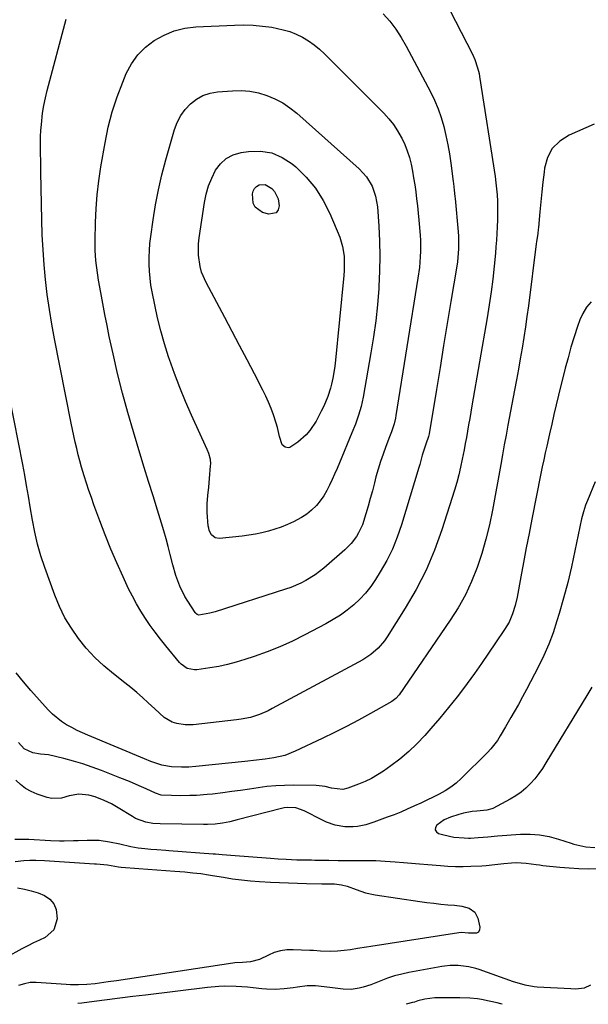
# Model space of a CAD drawing. Units: inches. Extents: x 1890411 to 1896168, y 474853 to 480177.
# Drawn here: x 1894242 to 1894482, y 474855 to 475272 of the extents above; entities that cross this region are included whole.
import ezdxf

# ---------------------------------------------------------------- set-up
doc = ezdxf.new("R2010")
doc.units = ezdxf.units.IN
doc.header["$MEASUREMENT"] = 0
for name, color, linetype in [('1', 7, 'Continuous'), ('7', 7, 'Continuous'), ('8', 7, 'Continuous')]:
    doc.layers.add(name, color=color, linetype=linetype)

msp = doc.modelspace()

# ---------------------------------------------------------------- linework, layer by layer
at = {"layer": '1', "color": 18}
for points in [[(1894485.04, 475076.2, 1968), (1894481.68, 475068.21, 1968), (1894480.94, 475066.31, 1968), (1894479.99, 475063.4, 1968), (1894479.48, 475061.43, 1968), (1894479.25, 475060.43, 1968), (1894476.43, 475046.9, 1968), (1894474.96, 475040.23, 1968), (1894473.37, 475033.58, 1968), (1894471.61, 475026.98, 1968), (1894469.74, 475020.41, 1968), (1894468.81, 475017.31, 1968), (1894467.18, 475012.36, 1968), (1894465.38, 475007.49, 1968), (1894463.3, 475002.73, 1968), (1894461.04, 474998.04, 1968), (1894457.7, 474991.58, 1968), (1894456.02, 474988.37, 1968), (1894454.3, 474985.18, 1968), (1894452.53, 474982.01, 1968), (1894450.74, 474978.86, 1968), (1894449.35, 474976.47, 1968), (1894448.23, 474974.52, 1968), (1894447.1, 474972.58, 1968), (1894444.86, 474968.69, 1968), (1894443.67, 474966.79, 1968), (1894440.95, 474963.27, 1968), (1894439.42, 474961.64, 1968), (1894428.34, 474950.73, 1968), (1894426.2, 474948.81, 1968), (1894423.96, 474947.05, 1968), (1894421.57, 474945.5, 1968), (1894419.07, 474944.09, 1968), (1894416.49, 474942.81, 1968), (1894413.9, 474941.55, 1968), (1894411.29, 474940.32, 1968), (1894408.68, 474939.1, 1968), (1894408.39, 474938.97, 1968), (1894405.6, 474937.73, 1968), (1894402.81, 474936.54, 1968), (1894399.98, 474935.4, 1968), (1894397.14, 474934.31, 1968), (1894391.51, 474932.2, 1968), (1894389.8, 474931.62, 1968), (1894388.06, 474931.11, 1968), (1894384.52, 474930.39, 1968), (1894382.72, 474930.21, 1968), (1894379.14, 474930.29, 1968), (1894375.16, 474931.05, 1968), (1894371.47, 474932.32, 1968), (1894369.7, 474933.14, 1968), (1894362.05, 474937.07, 1968), (1894358.54, 474938.26, 1968), (1894354.82, 474938.46, 1968), (1894353.59, 474938.3, 1968), (1894352.37, 474938.05, 1968), (1894333.63, 474933.18, 1968), (1894330.6, 474932.46, 1968), (1894327.53, 474931.88, 1968), (1894324.45, 474931.43, 1968), (1894321.13, 474931.3, 1968), (1894320.31, 474931.3, 1968), (1894319.48, 474931.31, 1968), (1894301.1, 474931.53, 1968), (1894298.05, 474931.73, 1968), (1894295.05, 474932.28, 1968), (1894290.79, 474933.86, 1968), (1894289.46, 474934.6, 1968), (1894283.45, 474938.31, 1968), (1894282.73, 474938.75, 1968), (1894280.54, 474940, 1968), (1894277.5, 474941.41, 1968), (1894273.68, 474942.91, 1968), (1894270.98, 474943.73, 1968), (1894266.78, 474944.15, 1968), (1894262.68, 474943.37, 1968), (1894259.4, 474942.39, 1968), (1894255.41, 474942.31, 1968), (1894253.4, 474942.74, 1968), (1894249.21, 474944.09, 1968), (1894246.67, 474945.15, 1968), (1894244.29, 474946.45, 1968), (1894242.15, 474948.13, 1968), (1894240.18, 474950.05, 1968)], [(1894483.51, 474989.37, 1966), (1894481.48, 474985.79, 1966), (1894464.2, 474957.31, 1966), (1894462.71, 474955.01, 1966), (1894461.14, 474952.78, 1966), (1894459.43, 474950.64, 1966), (1894457.64, 474948.56, 1966), (1894455.7, 474946.65, 1966), (1894453.64, 474944.88, 1966), (1894451.41, 474943.34, 1966), (1894449.07, 474941.94, 1966), (1894441.72, 474938.06, 1966), (1894441.25, 474937.83, 1966), (1894439.24, 474937.29, 1966), (1894434.91, 474936.91, 1966), (1894433.01, 474936.71, 1966), (1894429.27, 474936, 1966), (1894427.43, 474935.49, 1966), (1894423.83, 474934.36, 1966), (1894421.16, 474933.23, 1966), (1894418.06, 474931, 1966), (1894417.51, 474929.95, 1966), (1894417.38, 474929, 1966), (1894417.89, 474928.18, 1966), (1894418.82, 474927.46, 1966), (1894421.02, 474926.83, 1966), (1894425.31, 474925.97, 1966), (1894429.69, 474925.62, 1966), (1894431.43, 474925.52, 1966), (1894432.3, 474925.55, 1966), (1894435.53, 474925.8, 1966), (1894437.58, 474925.96, 1966), (1894439.63, 474926.11, 1966), (1894443.73, 474926.41, 1966), (1894453.42, 474927.11, 1966), (1894457.49, 474927.16, 1966), (1894461.51, 474926.9, 1966), (1894465.49, 474926.17, 1966), (1894469.42, 474925.13, 1966), (1894474.8, 474923.37, 1966), (1894476.02, 474922.99, 1966), (1894478.48, 474922.32, 1966), (1894480.97, 474921.81, 1966), (1894484.77, 474921.59, 1966)], [(1894239.78, 474925, 1968), (1894242.29, 474925.1, 1968), (1894244.8, 474925.1, 1968), (1894245.64, 474925.07, 1968), (1894254.79, 474924.57, 1968), (1894258.67, 474924.43, 1968), (1894260.62, 474924.42, 1968), (1894264.5, 474924.49, 1968), (1894266.45, 474924.55, 1968), (1894270.33, 474924.68, 1968), (1894270.92, 474924.71, 1968), (1894275.36, 474924.6, 1968), (1894279.76, 474923.95, 1968), (1894284.05, 474923.05, 1968), (1894288.76, 474922.03, 1968), (1894291.9, 474921.42, 1968), (1894294.69, 474921.07, 1968), (1894297.21, 474920.84, 1968), (1894299.72, 474920.65, 1968), (1894303.5, 474920.38, 1968), (1894304.76, 474920.29, 1968), (1894323.57, 474918.91, 1968), (1894324.51, 474918.84, 1968), (1894327.32, 474918.6, 1968), (1894331.07, 474918.29, 1968), (1894347.77, 474916.97, 1968), (1894350.99, 474916.74, 1968), (1894354.37, 474916.55, 1968), (1894358.94, 474916.37, 1968), (1894362, 474916.31, 1968), (1894365.05, 474916.26, 1968), (1894366.58, 474916.24, 1968), (1894370.53, 474916.18, 1968), (1894372.5, 474916.16, 1968), (1894376.43, 474916.1, 1968), (1894378.4, 474916.08, 1968), (1894382.34, 474916.05, 1968), (1894385.78, 474916.06, 1968), (1894388.38, 474916.05, 1968), (1894392.27, 474916.01, 1968), (1894396.17, 474915.82, 1968), (1894400.47, 474915.51, 1968), (1894403.92, 474915.26, 1968), (1894407.37, 474914.98, 1968), (1894410.81, 474914.68, 1968), (1894414.26, 474914.37, 1968), (1894419.56, 474913.87, 1968), (1894422.77, 474913.64, 1968), (1894425.97, 474913.5, 1968), (1894429.18, 474913.5, 1968), (1894432.39, 474913.6, 1968), (1894437.12, 474913.85, 1968), (1894438.93, 474913.96, 1968), (1894442.56, 474914.3, 1968), (1894446.37, 474914.76, 1968), (1894449.58, 474915.04, 1968), (1894451.59, 474915.13, 1968), (1894455.81, 474914.95, 1968), (1894460.01, 474914.34, 1968), (1894461.42, 474914.17, 1968), (1894462.82, 474914, 1968), (1894470, 474913.23, 1968), (1894474.01, 474912.88, 1968), (1894478.02, 474912.64, 1968), (1894482.04, 474912.57, 1968), (1894486.07, 474912.61, 1968)]]:
    msp.add_polyline3d(points, dxfattribs=at)
at = {"layer": '7', "color": 18}
for points in [[(1894423.55, 475275.56, 1974), (1894433.08, 475256.89, 1974), (1894434.12, 475254.64, 1974), (1894435.32, 475251.13, 1974), (1894435.89, 475248.73, 1974), (1894436.11, 475247.51, 1974), (1894442.68, 475205.2, 1974), (1894443.03, 475202.61, 1974), (1894443.32, 475200.02, 1974), (1894443.51, 475197.42, 1974), (1894443.64, 475194.81, 1974), (1894443.69, 475192.2, 1974), (1894443.7, 475189.59, 1974), (1894443.66, 475186.98, 1974), (1894443.57, 475183.97, 1974), (1894443.43, 475181.17, 1974), (1894443.26, 475178.36, 1974), (1894443.04, 475175.56, 1974), (1894442.8, 475172.76, 1974), (1894442.28, 475167.38, 1974), (1894441.69, 475161.89, 1974), (1894441.01, 475156.42, 1974), (1894440.22, 475150.97, 1974), (1894439.34, 475145.52, 1974), (1894432.92, 475108.23, 1974), (1894432.46, 475105.57, 1974), (1894431.99, 475102.91, 1974), (1894431.52, 475100.25, 1974), (1894431.04, 475097.6, 1974), (1894430.56, 475094.94, 1974), (1894430.07, 475092.28, 1974), (1894429.57, 475089.63, 1974), (1894428.82, 475085.67, 1974), (1894428.13, 475082.39, 1974), (1894427.36, 475079.12, 1974), (1894426.48, 475075.88, 1974), (1894425.52, 475072.66, 1974), (1894420.15, 475055.81, 1974), (1894417.04, 475047.19, 1974), (1894413.5, 475038.77, 1974), (1894409.34, 475030.63, 1974), (1894404.75, 475022.7, 1974), (1894397.13, 475010.6, 1974), (1894395.96, 475008.92, 1974), (1894393.29, 475005.85, 1974), (1894390.19, 475003.18, 1974), (1894386.8, 475000.88, 1974), (1894385.02, 474999.86, 1974), (1894348.55, 474980.28, 1974), (1894346.77, 474979.38, 1974), (1894343.12, 474977.81, 1974), (1894339.33, 474976.57, 1974), (1894335.44, 474975.73, 1974), (1894333.47, 474975.45, 1974), (1894315.13, 474973.43, 1974), (1894311.67, 474973.36, 1974), (1894308.26, 474973.92, 1974), (1894306.22, 474974.54, 1974), (1894302.85, 474976.53, 1974), (1894300.84, 474978.3, 1974), (1894298.87, 474980.12, 1974), (1894296.08, 474982.75, 1974), (1894293.68, 474984.94, 1974), (1894291.24, 474987.09, 1974), (1894288.73, 474989.17, 1974), (1894286.19, 474991.2, 1974), (1894281.37, 474994.93, 1974), (1894277.33, 474998.32, 1974), (1894273.49, 475001.91, 1974), (1894269.95, 475005.79, 1974), (1894266.61, 475009.87, 1974), (1894263.62, 475014.21, 1974), (1894260.92, 475018.7, 1974), (1894258.62, 475023.42, 1974), (1894256.61, 475028.29, 1974), (1894252.37, 475039.98, 1974), (1894250.74, 475044.87, 1974), (1894249.31, 475049.82, 1974), (1894248.14, 475054.83, 1974), (1894247.17, 475059.9, 1974), (1894246.22, 475065.64, 1974), (1894245.49, 475070.1, 1974), (1894244.74, 475074.55, 1974), (1894243.95, 475079, 1974), (1894243.11, 475083.44, 1974), (1894237.56, 475111.42, 1974)], [(1894395.4, 475274.03, 1976), (1894398.16, 475270.84, 1976), (1894400.74, 475267.52, 1976)], [(1894400.74, 475267.52, 1976), (1894403.04, 475264.01, 1976), (1894405.15, 475260.36, 1976), (1894415.35, 475241.01, 1976), (1894417.06, 475237.47, 1976), (1894418.6, 475233.86, 1976), (1894419.89, 475230.15, 1976), (1894421.01, 475226.38, 1976), (1894421.93, 475222.55, 1976), (1894422.75, 475218.69, 1976), (1894423.43, 475214.81, 1976), (1894424.01, 475210.91, 1976), (1894425.02, 475203.12, 1976), (1894425.14, 475202.22, 1976), (1894425.45, 475199.52, 1976), (1894425.72, 475196.82, 1976), (1894425.8, 475195.91, 1976), (1894427.05, 475181.87, 1976), (1894427.18, 475180.05, 1976), (1894427.26, 475176.41, 1976), (1894427.22, 475174.59, 1976), (1894426.96, 475170.95, 1976), (1894426.74, 475169.14, 1976), (1894426.47, 475167.33, 1976), (1894423.99, 475152.37, 1976), (1894422.46, 475143.09, 1976), (1894420.93, 475133.81, 1976), (1894419.41, 475124.52, 1976), (1894417.89, 475115.24, 1976), (1894414.8, 475096.39, 1976), (1894414.56, 475095.24, 1976), (1894413.4, 475092.04, 1976), (1894411.9, 475087.36, 1976), (1894410.83, 475083.47, 1976), (1894410.44, 475082.18, 1976), (1894403.15, 475057.97, 1976), (1894401.36, 475052.79, 1976), (1894399.32, 475047.73, 1976), (1894396.88, 475042.85, 1976), (1894394.19, 475038.08, 1976), (1894392.16, 475034.8, 1976), (1894390.15, 475031.88, 1976), (1894387.98, 475029.1, 1976), (1894385.56, 475026.53, 1976), (1894382.96, 475024.12, 1976), (1894380.18, 475021.91, 1976), (1894377.3, 475019.82, 1976), (1894374.3, 475017.93, 1976), (1894371.22, 475016.16, 1976), (1894362.35, 475011.45, 1976), (1894357.11, 475008.83, 1976), (1894351.78, 475006.39, 1976), (1894346.35, 475004.23, 1976), (1894340.83, 475002.25, 1976), (1894336.95, 475000.96, 1976), (1894333.29, 474999.86, 1976), (1894329.61, 474998.88, 1976), (1894325.88, 474998.11, 1976), (1894322.12, 474997.46, 1976), (1894316.64, 474996.68, 1976), (1894315.61, 474996.62, 1976), (1894312.63, 474997.27, 1976), (1894310.09, 474999.04, 1976), (1894309.37, 474999.79, 1976), (1894303.54, 475006.85, 1976), (1894301.28, 475009.67, 1976), (1894299.08, 475012.53, 1976), (1894296.96, 475015.46, 1976), (1894294.91, 475018.42, 1976), (1894292.97, 475021.46, 1976), (1894291.12, 475024.56, 1976), (1894289.43, 475027.74, 1976), (1894287.83, 475030.97, 1976), (1894285.47, 475036.02, 1976), (1894282.85, 475041.86, 1976), (1894280.32, 475047.73, 1976), (1894277.93, 475053.67, 1976), (1894275.65, 475059.64, 1976), (1894273.16, 475066.39, 1976), (1894272.07, 475069.45, 1976), (1894271.01, 475072.52, 1976), (1894270, 475075.61, 1976), (1894269.02, 475078.71, 1976), (1894267.95, 475082.32, 1976), (1894267.21, 475084.95, 1976), (1894266.53, 475087.59, 1976), (1894265.88, 475090.25, 1976), (1894265.27, 475092.91, 1976), (1894264.67, 475095.58, 1976), (1894264.11, 475098.25, 1976), (1894263.56, 475100.93, 1976), (1894256.5, 475136.59, 1976), (1894255.36, 475142.82, 1976), (1894254.32, 475149.07, 1976), (1894253.46, 475155.34, 1976), (1894252.71, 475161.63, 1976), (1894252.13, 475167.94, 1976), (1894251.65, 475174.26, 1976), (1894251.35, 475180.58, 1976), (1894251.15, 475186.91, 1976), (1894250.79, 475207.07, 1976), (1894250.75, 475209.6, 1976), (1894250.7, 475212.12, 1976), (1894250.64, 475214.64, 1976), (1894250.59, 475217.16, 1976), (1894250.57, 475219.68, 1976), (1894250.62, 475222.2, 1976), (1894250.75, 475224.71, 1976), (1894250.94, 475227.22, 1976), (1894251.48, 475232.01, 1976), (1894251.98, 475235.25, 1976), (1894252.65, 475238.46, 1976), (1894253.42, 475241.65, 1976), (1894261.5, 475271.69, 1976)], [(1894405.58, 475216.1, 1978), (1894406.45, 475213.29, 1978), (1894407.17, 475210.43, 1978), (1894407.74, 475207.53, 1978), (1894408.27, 475204.61, 1978), (1894408.73, 475201.68, 1978), (1894409.15, 475198.75, 1978), (1894409.15, 475198.7, 1978), (1894409.52, 475195.73, 1978), (1894409.85, 475192.76, 1978), (1894410.15, 475189.79, 1978), (1894410.43, 475186.81, 1978), (1894410.96, 475180.49, 1978), (1894411.11, 475178.2, 1978), (1894411.17, 475173.62, 1978), (1894411.08, 475171.33, 1978), (1894410.7, 475166.77, 1978), (1894410.08, 475162.22, 1978), (1894400.76, 475104.17, 1978), (1894400.55, 475103.01, 1978), (1894400.01, 475100.72, 1978), (1894398.94, 475097.34, 1978), (1894398.11, 475095.13, 1978), (1894396.51, 475091.05, 1978), (1894395.34, 475087.9, 1978), (1894394.24, 475084.71, 1978), (1894393.26, 475081.49, 1978), (1894392.36, 475078.25, 1978), (1894391.69, 475075.65, 1978), (1894390.82, 475072.38, 1978), (1894389.93, 475069.12, 1978), (1894389.01, 475065.87, 1978), (1894388.06, 475062.62, 1978), (1894386.59, 475057.97, 1978), (1894385.03, 475054.6, 1978), (1894384.08, 475052.99, 1978), (1894381.83, 475050.02, 1978), (1894379.18, 475047.4, 1978), (1894370.25, 475039.69, 1978), (1894366.6, 475036.85, 1978), (1894362.66, 475034.41, 1978), (1894360.6, 475033.35, 1978), (1894356.36, 475031.53, 1978), (1894354.17, 475030.76, 1978), (1894324.46, 475021.24, 1978), (1894322.15, 475020.59, 1978), (1894317.46, 475019.81, 1978), (1894316.85, 475020.01, 1978), (1894316.09, 475020.62, 1978), (1894315.89, 475020.88, 1978), (1894312.82, 475025.65, 1978), (1894311.59, 475027.71, 1978), (1894309.47, 475032, 1978), (1894307.81, 475036.51, 1978), (1894306.44, 475041.11, 1978), (1894305.37, 475045.43, 1978), (1894304.54, 475048.75, 1978), (1894303.67, 475052.07, 1978), (1894302.73, 475055.36, 1978), (1894301.74, 475058.64, 1978), (1894300.02, 475064.16, 1978), (1894298.15, 475070.2, 1978), (1894296.28, 475076.23, 1978), (1894294.41, 475082.27, 1978), (1894292.56, 475088.31, 1978), (1894289.82, 475097.21, 1978), (1894287.43, 475105.4, 1978), (1894285.18, 475113.62, 1978), (1894283.14, 475121.89, 1978), (1894281.25, 475130.21, 1978), (1894279.67, 475137.63, 1978), (1894278.7, 475142.26, 1978), (1894277.77, 475146.9, 1978), (1894276.88, 475151.55, 1978), (1894276.03, 475156.21, 1978), (1894275.11, 475161.37, 1978), (1894274.76, 475163.45, 1978), (1894274.19, 475167.63, 1978), (1894273.95, 475169.73, 1978), (1894273.67, 475173.94, 1978), (1894273.65, 475178.15, 1978), (1894273.85, 475185.76, 1978), (1894274.13, 475191.66, 1978), (1894274.58, 475197.54, 1978), (1894275.27, 475203.41, 1978), (1894276.13, 475209.25, 1978), (1894277.85, 475219.43, 1978), (1894279.2, 475226.02, 1978), (1894280.85, 475232.51, 1978), (1894282.94, 475238.88, 1978), (1894285.33, 475245.15, 1978), (1894286.84, 475248.73, 1978), (1894289.04, 475252.87, 1978), (1894291.67, 475256.65, 1978), (1894294.94, 475259.9, 1978), (1894298.63, 475262.79, 1978), (1894302.78, 475265.03, 1978), (1894307.08, 475266.8, 1978), (1894311.61, 475267.88, 1978), (1894316.29, 475268.48, 1978), (1894332.62, 475269.28, 1978), (1894336.57, 475269.35, 1978), (1894340.5, 475269.23, 1978), (1894344.42, 475268.86, 1978), (1894348.33, 475268.31, 1978), (1894353.18, 475267.31, 1978), (1894355.97, 475266.48, 1978), (1894358.66, 475265.38, 1978), (1894361.3, 475264.11, 1978), (1894363.8, 475262.59, 1978), (1894366.21, 475260.94, 1978), (1894368.47, 475259.08, 1978), (1894370.62, 475257.1, 1978), (1894395.69, 475231.95, 1978), (1894397.8, 475229.62, 1978), (1894399.76, 475227.18, 1978), (1894401.48, 475224.58, 1978), (1894403.05, 475221.85, 1978), (1894403.23, 475221.5, 1978), (1894404.48, 475218.83, 1978), (1894405.58, 475216.1, 1978)], [(1894484.54, 475227.34, 1972), (1894473.95, 475222.76, 1972), (1894470.03, 475220.23, 1972), (1894466.87, 475217.14, 1972), (1894464.83, 475213.21, 1972), (1894463.56, 475208.72, 1972), (1894463.37, 475207.05, 1972), (1894462.9, 475202.87, 1972), (1894462.46, 475198.69, 1972), (1894462.03, 475194.51, 1972), (1894461.63, 475190.33, 1972), (1894461, 475183.71, 1972), (1894460.91, 475182.84, 1972), (1894460.69, 475181.09, 1972), (1894460.17, 475177.61, 1972), (1894460.06, 475176.74, 1972), (1894456.74, 475150.6, 1972), (1894456.15, 475146.11, 1972), (1894455.51, 475141.62, 1972), (1894454.81, 475137.14, 1972), (1894454.08, 475132.67, 1972), (1894453.3, 475128.21, 1972), (1894452.52, 475123.75, 1972), (1894451.71, 475119.29, 1972), (1894450.88, 475114.83, 1972), (1894448.12, 475100.1, 1972), (1894447.35, 475095.94, 1972), (1894446.58, 475091.78, 1972), (1894445.82, 475087.62, 1972), (1894445.06, 475083.46, 1972), (1894441.57, 475064.16, 1972), (1894440.3, 475058, 1972), (1894438.83, 475051.89, 1972), (1894437.06, 475045.87, 1972), (1894435.1, 475039.89, 1972), (1894432.77, 475034.07, 1972), (1894430.15, 475028.4, 1972), (1894427.1, 475022.94, 1972), (1894423.75, 475017.63, 1972), (1894402.15, 474986.12, 1972), (1894400.74, 474984.55, 1972), (1894399.02, 474983.33, 1972), (1894389.97, 474978.18, 1972), (1894384.96, 474975.4, 1972), (1894379.91, 474972.7, 1972), (1894374.8, 474970.12, 1972), (1894369.64, 474967.61, 1972), (1894358.26, 474962.23, 1972), (1894353.79, 474960.49, 1972), (1894349.12, 474959.41, 1972), (1894345.57, 474958.85, 1972), (1894340.64, 474958.29, 1972), (1894338.17, 474958.05, 1972), (1894336.93, 474957.92, 1972), (1894316.28, 474955.78, 1972), (1894313.2, 474955.53, 1972), (1894310.11, 474955.44, 1972), (1894305.97, 474955.59, 1972), (1894301.83, 474956.4, 1972), (1894297.26, 474957.95, 1972), (1894294.52, 474959.04, 1972), (1894270.63, 474968.99, 1972), (1894268.33, 474970, 1972), (1894266.05, 474971.07, 1972), (1894263.81, 474972.23, 1972), (1894261.6, 474973.44, 1972), (1894259.49, 474974.78, 1972), (1894255.62, 474977.91, 1972), (1894253.85, 474979.69, 1972), (1894246.49, 474987.86, 1972), (1894243.34, 474991.58, 1972), (1894240.34, 474995.41, 1972)], [(1894348.31, 475215.18, 1982), (1894352.75, 475213.28, 1982), (1894356.96, 475210.58, 1982), (1894358.5, 475209.27, 1982), (1894362.92, 475204.95, 1982), (1894366.86, 475200.29, 1982), (1894370.1, 475195.11, 1982), (1894372.86, 475189.58, 1982), (1894377.02, 475179.53, 1982), (1894378.27, 475175.65, 1982), (1894378.88, 475171.61, 1982), (1894378.97, 475169.56, 1982), (1894378.91, 475165.45, 1982), (1894378.76, 475163.4, 1982), (1894375.12, 475126.13, 1982), (1894374.87, 475124.06, 1982), (1894374.18, 475119.96, 1982), (1894373.62, 475117.46, 1982), (1894373.14, 475115.68, 1982), (1894371.97, 475112.2, 1982), (1894370.27, 475108.17, 1982), (1894369.26, 475106, 1982), (1894367.02, 475101.79, 1982), (1894364.38, 475097.83, 1982), (1894362.86, 475096.03, 1982), (1894359.29, 475092.94, 1982), (1894355.96, 475090.72, 1982), (1894355.29, 475090.56, 1982), (1894353.91, 475090.86, 1982), (1894352.78, 475091.81, 1982), (1894351.63, 475095.34, 1982), (1894350.67, 475099.05, 1982), (1894350.13, 475100.89, 1982), (1894348.98, 475104.49, 1982), (1894348.02, 475107.16, 1982), (1894346.99, 475109.8, 1982), (1894345.82, 475112.39, 1982), (1894344.57, 475114.94, 1982), (1894340.98, 475121.81, 1982), (1894337.87, 475127.77, 1982), (1894334.74, 475133.72, 1982), (1894331.6, 475139.66, 1982), (1894328.45, 475145.6, 1982), (1894320.56, 475160.4, 1982), (1894318.66, 475164.85, 1982), (1894318.03, 475167.18, 1982), (1894317.31, 475171.98, 1982), (1894317.32, 475176.82, 1982), (1894317.57, 475179.24, 1982), (1894319.83, 475194.19, 1982), (1894320.57, 475197.76, 1982), (1894321.56, 475201.24, 1982), (1894322.92, 475204.59, 1982), (1894324.53, 475207.85, 1982), (1894326.64, 475210.6, 1982), (1894329.09, 475212.85, 1982), (1894332.07, 475214.35, 1982), (1894335.39, 475215.34, 1982), (1894338.53, 475215.81, 1982), (1894343.53, 475215.9, 1982), (1894348.31, 475215.18, 1982)], [(1894345.48, 475201.85, 1984), (1894348.33, 475200.16, 1984), (1894349.49, 475198.82, 1984), (1894350.98, 475195.76, 1984), (1894351.41, 475192.8, 1984), (1894350.97, 475191.12, 1984), (1894350.16, 475189.89, 1984), (1894347.07, 475189.25, 1984), (1894344.46, 475189.99, 1984), (1894341.24, 475192.23, 1984), (1894340.46, 475193.95, 1984), (1894340.17, 475197.85, 1984), (1894340.46, 475199.1, 1984), (1894340.98, 475200.18, 1984), (1894341.85, 475201.01, 1984), (1894342.96, 475201.66, 1984), (1894345.48, 475201.85, 1984)], [(1894240.86, 474904.53, 1972), (1894243.81, 474903.99, 1972), (1894246.71, 474903.28, 1972), (1894249.53, 474902.33, 1972), (1894252.31, 474901.21, 1972), (1894254.55, 474899.64, 1972), (1894256.28, 474897.75, 1972), (1894257.24, 474895.38, 1972), (1894257.68, 474891.36, 1972), (1894256.26, 474886.72, 1972), (1894252.59, 474883.56, 1972), (1894250.1, 474882.39, 1972), (1894247.63, 474881.18, 1972), (1894245.18, 474879.94, 1972), (1894242.74, 474878.66, 1972), (1894236.12, 474875.1, 1972)], [(1894483.01, 474863.31, 1968), (1894480.29, 474862.04, 1968), (1894476.86, 474861.7, 1968), (1894474.75, 474861.74, 1968), (1894460.5, 474862.55, 1968), (1894459.22, 474862.65, 1968), (1894455.43, 474863.3, 1968), (1894452.95, 474863.98, 1968), (1894450.5, 474864.78, 1968), (1894435.95, 474869.95, 1968), (1894434.51, 474870.42, 1968), (1894431.58, 474871.14, 1968), (1894427.09, 474871.71, 1968), (1894423.65, 474871.61, 1968), (1894421.37, 474871.34, 1968), (1894420.23, 474871.16, 1968), (1894406.25, 474868.69, 1968), (1894403.21, 474868.05, 1968), (1894400.2, 474867.28, 1968), (1894397.26, 474866.32, 1968), (1894394.35, 474865.23, 1968), (1894390.17, 474863.54, 1968), (1894386.91, 474862.47, 1968), (1894385.26, 474862.02, 1968), (1894381.91, 474861.5, 1968), (1894378.52, 474861.61, 1968), (1894373.98, 474862.18, 1968), (1894370.42, 474862.65, 1968), (1894366.86, 474863.08, 1968), (1894363.31, 474863.07, 1968), (1894359.22, 474862.55, 1968), (1894357.34, 474862.28, 1968), (1894353.57, 474861.84, 1968), (1894349.79, 474861.54, 1968), (1894346.02, 474861.59, 1968), (1894344.13, 474861.75, 1968), (1894340.46, 474862.19, 1968), (1894338.05, 474862.44, 1968), (1894333.22, 474862.78, 1968), (1894328.38, 474862.89, 1968), (1894325.96, 474862.82, 1968), (1894321.14, 474862.41, 1968), (1894294.99, 474859.16, 1968), (1894289.55, 474858.48, 1968), (1894284.12, 474857.8, 1968), (1894278.69, 474857.12, 1968), (1894273.26, 474856.43, 1968), (1894268.07, 474855.77, 1968), (1894266.4, 474855.56, 1968)], [(1894445.63, 474855.25, 1966), (1894445.13, 474855.38, 1966), (1894443.51, 474855.81, 1966), (1894440.25, 474856.62, 1966), (1894436.96, 474857.33, 1966), (1894435.31, 474857.58, 1966), (1894431.97, 474857.82, 1966), (1894427.85, 474857.92, 1966), (1894426.44, 474857.95, 1966), (1894423.64, 474857.98, 1966), (1894419.7, 474857.99, 1966), (1894417.19, 474857.92, 1966), (1894412.97, 474857.47, 1966), (1894410.04, 474856.66, 1966), (1894408.58, 474856.22, 1966), (1894407.84, 474856.02, 1966), (1894405.15, 474855.32, 1966)]]:
    msp.add_polyline3d(points, dxfattribs=at)
at = {"layer": '8', "color": 18}
for points in [[(1894352.94, 475236.33, 1980), (1894355.99, 475234.26, 1980), (1894358.91, 475231.96, 1980), (1894385.31, 475208.49, 1980), (1894388.38, 475205.12, 1980), (1894390.69, 475201.18, 1980), (1894392.2, 475196.86, 1980), (1894392.94, 475192.34, 1980), (1894393.55, 475184.24, 1980), (1894393.88, 475177.87, 1980), (1894394.04, 475171.51, 1980), (1894393.91, 475165.15, 1980), (1894393.6, 475158.78, 1980), (1894393.54, 475157.82, 1980), (1894392.95, 475150.99, 1980), (1894392.23, 475144.18, 1980), (1894391.29, 475137.39, 1980), (1894390.21, 475130.62, 1980), (1894386.93, 475111.87, 1980), (1894386.1, 475108.04, 1980), (1894384.99, 475104.27, 1980), (1894383.67, 475100.57, 1980), (1894382.22, 475096.91, 1980), (1894376.9, 475084.19, 1980), (1894375.9, 475081.81, 1980), (1894374.87, 475079.44, 1980), (1894373.83, 475077.08, 1980), (1894372.77, 475074.72, 1980), (1894371.6, 475072.43, 1980), (1894370.3, 475070.24, 1980), (1894368.8, 475068.17, 1980), (1894367.17, 475066.19, 1980), (1894365.14, 475064.17, 1980), (1894363.12, 475062.47, 1980), (1894360.92, 475061.02, 1980), (1894357.53, 475059.22, 1980), (1894354.94, 475058.07, 1980), (1894352.32, 475057.02, 1980), (1894349.65, 475056.11, 1980), (1894346.94, 475055.3, 1980), (1894344.18, 475054.63, 1980), (1894341.42, 475054.05, 1980), (1894338.63, 475053.59, 1980), (1894335.82, 475053.21, 1980), (1894326.27, 475052.17, 1980), (1894324.38, 475052.46, 1980), (1894322.9, 475053.67, 1980), (1894321.93, 475055.51, 1980), (1894321.66, 475056.5, 1980), (1894321.49, 475057.54, 1980), (1894321.05, 475063.16, 1980), (1894320.96, 475066.77, 1980), (1894321.27, 475070.36, 1980), (1894321.72, 475073.95, 1980), (1894322.06, 475077.55, 1980), (1894322.49, 475082.86, 1980), (1894322.51, 475083.76, 1980), (1894322.37, 475085.53, 1980), (1894321.67, 475088.13, 1980), (1894321, 475089.79, 1980), (1894314.38, 475104.32, 1980), (1894311.85, 475110.11, 1980), (1894309.44, 475115.96, 1980), (1894307.22, 475121.88, 1980), (1894305.12, 475127.85, 1980), (1894304.72, 475129.03, 1980), (1894303.02, 475134.47, 1980), (1894301.45, 475139.94, 1980), (1894300.09, 475145.47, 1980), (1894298.86, 475151.04, 1980), (1894297.77, 475156.45, 1980), (1894297.26, 475159.35, 1980), (1894296.86, 475162.26, 1980), (1894296.62, 475165.18, 1980), (1894296.48, 475168.12, 1980), (1894296.49, 475171.06, 1980), (1894296.6, 475173.99, 1980), (1894296.84, 475176.92, 1980), (1894297.18, 475179.84, 1980), (1894298.16, 475186.87, 1980), (1894299.2, 475193.27, 1980), (1894300.41, 475199.64, 1980), (1894301.89, 475205.95, 1980), (1894303.55, 475212.22, 1980), (1894307.24, 475225.04, 1980), (1894308.39, 475228.09, 1980), (1894309.84, 475230.96, 1980), (1894311.73, 475233.56, 1980), (1894313.92, 475235.98, 1980), (1894316.49, 475237.93, 1980), (1894319.23, 475239.48, 1980), (1894322.23, 475240.45, 1980), (1894325.41, 475241.03, 1980), (1894331.73, 475241.5, 1980), (1894335.44, 475241.54, 1980), (1894339.1, 475241.28, 1980), (1894342.7, 475240.54, 1980), (1894346.26, 475239.5, 1980), (1894349.67, 475238.04, 1980), (1894352.94, 475236.33, 1980)], [(1894483.23, 475152.2, 1970), (1894481.3, 475149.92, 1970), (1894479.78, 475147.36, 1970), (1894478.55, 475144.6, 1970), (1894477.56, 475141.75, 1970), (1894476.11, 475137.4, 1970), (1894474.74, 475133.01, 1970), (1894473.5, 475128.59, 1970), (1894472.34, 475124.15, 1970), (1894469.54, 475112.72, 1970), (1894468.55, 475108.67, 1970), (1894467.58, 475104.61, 1970), (1894466.62, 475100.55, 1970), (1894465.69, 475096.48, 1970), (1894464.49, 475091.24, 1970), (1894463.84, 475088.34, 1970), (1894463.24, 475085.43, 1970), (1894462.65, 475082.52, 1970), (1894462.07, 475079.62, 1970), (1894458.24, 475060.4, 1970), (1894457.04, 475054.3, 1970), (1894455.87, 475048.21, 1970), (1894454.72, 475042.1, 1970), (1894453.6, 475036, 1970), (1894452.05, 475027.45, 1970), (1894451.22, 475023.82, 1970), (1894450.09, 475020.27, 1970), (1894448.6, 475016.87, 1970), (1894447.7, 475015.25, 1970), (1894446.72, 475013.66, 1970), (1894442.93, 475008.03, 1970), (1894439.97, 475003.68, 1970), (1894436.97, 474999.36, 1970), (1894433.92, 474995.08, 1970), (1894430.82, 474990.83, 1970), (1894430.16, 474989.93, 1970), (1894426.65, 474985.3, 1970), (1894423.06, 474980.73, 1970), (1894419.35, 474976.25, 1970), (1894415.56, 474971.84, 1970), (1894413.01, 474968.95, 1970), (1894409.67, 474965.42, 1970), (1894406.18, 474962.06, 1970), (1894402.46, 474958.95, 1970), (1894398.58, 474956.02, 1970), (1894395.49, 474953.85, 1970), (1894392.99, 474952.23, 1970), (1894390.43, 474950.75, 1970), (1894387.76, 474949.46, 1970), (1894385.02, 474948.3, 1970), (1894380.5, 474946.6, 1970), (1894378.3, 474946, 1970), (1894373.52, 474946.61, 1970), (1894370.91, 474947.27, 1970), (1894368.33, 474947.64, 1970), (1894367.02, 474947.71, 1970), (1894357.45, 474947.84, 1970), (1894353.7, 474947.8, 1970), (1894349.97, 474947.63, 1970), (1894346.25, 474947.28, 1970), (1894342.54, 474946.8, 1970), (1894338.84, 474946.24, 1970), (1894335.13, 474945.7, 1970), (1894331.41, 474945.19, 1970), (1894327.7, 474944.7, 1970), (1894323.22, 474944.13, 1970), (1894320.99, 474943.88, 1970), (1894316.51, 474943.55, 1970), (1894313.64, 474943.47, 1970), (1894309.77, 474943.43, 1970), (1894305.9, 474943.47, 1970), (1894301.53, 474943.67, 1970), (1894299.12, 474944.46, 1970), (1894295.3, 474946.3, 1970), (1894292.26, 474947.66, 1970), (1894288.23, 474949.4, 1970), (1894284.16, 474951.04, 1970), (1894276.35, 474954.09, 1970), (1894272.43, 474955.54, 1970), (1894268.48, 474956.88, 1970), (1894264.47, 474958.06, 1970), (1894260.44, 474959.14, 1970), (1894253.95, 474960.74, 1970), (1894250.62, 474961.07, 1970), (1894247.32, 474961.51, 1970), (1894243.67, 474963.29, 1970), (1894241.31, 474965.91, 1970)], [(1894239.88, 474915.68, 1970), (1894243.61, 474916.02, 1970), (1894246.11, 474916.13, 1970), (1894248.6, 474916.13, 1970), (1894252.34, 474915.98, 1970), (1894273.46, 474914.67, 1970), (1894274.25, 474914.62, 1970), (1894275.82, 474914.53, 1970), (1894278.95, 474914.22, 1970), (1894283.58, 474913.33, 1970), (1894284.63, 474913.22, 1970), (1894292.17, 474912.64, 1970), (1894295.96, 474912.35, 1970), (1894299.75, 474912.07, 1970), (1894303.54, 474911.78, 1970), (1894307.33, 474911.5, 1970), (1894311.52, 474911.19, 1970), (1894314.9, 474910.89, 1970), (1894318.28, 474910.51, 1970), (1894321.64, 474910.04, 1970), (1894323.32, 474909.76, 1970), (1894327.86, 474908.96, 1970), (1894331.66, 474908.33, 1970), (1894335.48, 474907.81, 1970), (1894339.31, 474907.42, 1970), (1894343.15, 474907.17, 1970), (1894347.74, 474906.95, 1970), (1894351.56, 474906.78, 1970), (1894355.38, 474906.63, 1970), (1894359.21, 474906.5, 1970), (1894363.03, 474906.38, 1970), (1894369.45, 474906.21, 1970), (1894370.68, 474906.18, 1970), (1894374.76, 474906.12, 1970), (1894377.73, 474905.77, 1970), (1894380.11, 474905.26, 1970), (1894384, 474903.74, 1970), (1894387.91, 474902.33, 1970), (1894391.98, 474901.46, 1970), (1894410.82, 474898.72, 1970), (1894413.8, 474898.31, 1970), (1894416.77, 474897.95, 1970), (1894419.75, 474897.64, 1970), (1894422.74, 474897.37, 1970), (1894425.54, 474897.15, 1970), (1894428.68, 474896.69, 1970), (1894431.74, 474895.86, 1970), (1894434.13, 474894.27, 1970), (1894435.42, 474891.71, 1970), (1894436.25, 474887.81, 1970), (1894436.12, 474886.69, 1970), (1894435.71, 474885.81, 1970), (1894434.88, 474885.31, 1970), (1894431.42, 474885.31, 1970), (1894428.56, 474885.62, 1970), (1894427.41, 474885.49, 1970), (1894390.23, 474879.72, 1970), (1894388.34, 474879.42, 1970), (1894384.55, 474878.81, 1970), (1894381.65, 474878.33, 1970), (1894378.88, 474877.94, 1970), (1894376.09, 474877.69, 1970), (1894373.29, 474877.59, 1970), (1894368.87, 474877.77, 1970), (1894365.92, 474877.93, 1970), (1894364.45, 474878, 1970), (1894357.36, 474878.34, 1970), (1894354.63, 474878.25, 1970), (1894351.97, 474877.89, 1970), (1894349.39, 474877.11, 1970), (1894346.88, 474876.06, 1970), (1894343.07, 474874.17, 1970), (1894339.39, 474873.24, 1970), (1894335.99, 474872.98, 1970), (1894332.69, 474872.82, 1970), (1894331.87, 474872.71, 1970), (1894282.72, 474865.24, 1970), (1894279.12, 474864.7, 1970), (1894275.52, 474864.19, 1970), (1894273.65, 474863.95, 1970), (1894270.17, 474863.64, 1970), (1894266.68, 474863.49, 1970), (1894263.2, 474863.53, 1970), (1894261.45, 474863.62, 1970), (1894248.81, 474864.46, 1970), (1894246.27, 474864.42, 1970), (1894243.77, 474863.96, 1970), (1894241.31, 474863.24, 1970)]]:
    msp.add_polyline3d(points, dxfattribs=at)

doc.saveas('drawing.dxf')
